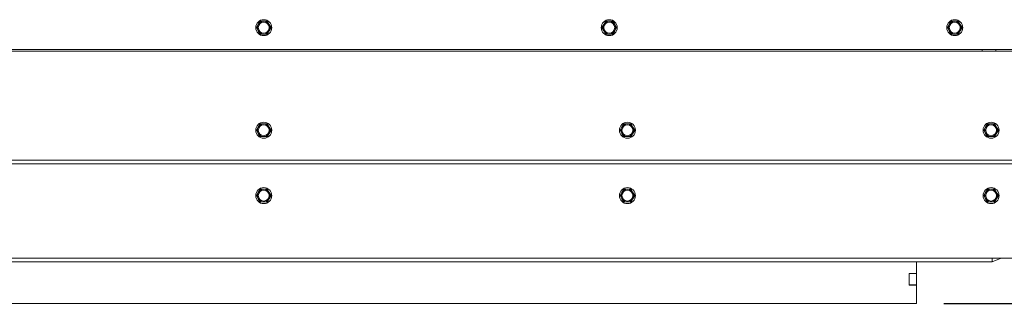
# Model space of a CAD drawing. Units: millimetres. Extents: x 314 to 2985, y 99 to 4284.
# Drawn here: x 914 to 1456, y 696 to 852 of the extents above; entities that cross this region are included whole.
import ezdxf

# ---------------------------------------------------------------- set-up
doc = ezdxf.new("R2010")
doc.units = ezdxf.units.MM
doc.layers.add('DIM', color=10, linetype='Continuous')
doc.styles.add('SLDTEXTSTYLE4', font='TXT', dxfattribs={"width": 0.75})
doc.dimstyles.new('SLDDIMSTYLE1', dxfattribs={"dimtxt": 45, "dimasz": 30, "dimexe": 0, "dimexo": 0.0625, "dimgap": 11.25, "dimtad": 1, "dimdec": 0, "dimrnd": 1e-09, "dimzin": 12, "dimdsep": 46, "dimtxsty": 'SLDTEXTSTYLE4', "dimsah": 1, "dimcen": 0.09, "dimadec": 0, "dimazin": 3, "dimtfac": 1, "dimtmove": 0, "dimatfit": 0, "dimfxl": 0, "dimfrac": 2, "dimtolj": 1, "dimtzin": 12, "dimarcsym": 0})

# ---------------------------------------------------------------- blocks, each defined once
blk = doc.blocks.new('_D_14')
at = {"layer": 'DIM', "color": 1, "ltscale": 225}
for p, q in [((1627.99, 720.68), (1627.99, 810.68)), ((1490.12, 720.68), (1642.99, 720.68)), ((1627.99, 695.88), (1627.99, 720.68)), ((1422.62, 695.88), (1642.99, 695.88)), ((1627.99, 695.88), (1627.99, 560.17))]:
    blk.add_line(p, q, dxfattribs=at)
for points in [[(1627.99, 720.68), (1631.74, 750.68), (1624.24, 750.68)], [(1627.99, 695.88), (1624.24, 665.88), (1631.74, 665.88)]]:
    blk.add_solid(points, dxfattribs=at)
at = {"layer": 'DIM', "color": 1, "ltscale": 225, "insert": (1569.98, 560.17), "char_height": 45, "attachment_point": 1, "rotation": 90, "style": 'SLDTEXTSTYLE4'}
blk.add_mtext('25', dxfattribs=at)

msp = doc.modelspace()

# ---------------------------------------------------------------- linework, layer by layer
at = {"linetype": 'Continuous', "lineweight": 15, "ltscale": 15}
for p, q in [((1046.6, 851.18), (1045.59, 849.43)), ((1050.64, 851.18), (1048.62, 851.18)), ((1051.65, 849.43), (1050.64, 851.18)), ((1236.6, 851.18), (1235.59, 849.43)), ((1240.64, 851.18), (1238.62, 851.18)), ((1241.65, 849.43), (1240.64, 851.18)), ((1426.6, 851.18), (1425.59, 849.43)), ((1430.64, 851.18), (1428.62, 851.18)), ((1431.65, 849.43), (1430.64, 851.18)), ((1045.59, 849.43), (1044.58, 847.68)), ((1044.58, 847.68), (1045.59, 845.93)), ((1045.59, 845.93), (1046.6, 844.18)), ((1050.64, 844.18), (1051.65, 845.93)), ((1052.66, 847.68), (1051.65, 849.43)), ((1051.65, 845.93), (1052.66, 847.68)), ((1235.59, 849.43), (1234.58, 847.68)), ((1234.58, 847.68), (1235.59, 845.93)), ((1235.59, 845.93), (1236.6, 844.18)), ((1240.64, 844.18), (1241.65, 845.93)), ((1242.66, 847.68), (1241.65, 849.43)), ((1241.65, 845.93), (1242.66, 847.68)), ((1425.59, 849.43), (1424.58, 847.68)), ((1424.58, 847.68), (1425.59, 845.93)), ((1425.59, 845.93), (1426.6, 844.18)), ((1430.64, 844.18), (1431.65, 845.93)), ((1432.66, 847.68), (1431.65, 849.43)), ((1431.65, 845.93), (1432.66, 847.68)), ((1048.62, 844.18), (1050.64, 844.18)), ((1238.62, 844.18), (1240.64, 844.18)), ((1428.62, 844.18), (1430.64, 844.18)), ((1477.12, 835.68), (620.12, 835.68)), ((622.12, 834.68), (1475.12, 834.68)), ((1443.62, 835.68), (1443.62, 835.15)), ((1443.62, 835.15), (1443.62, 834.68)), ((1451.12, 834.68), (1451.12, 835.68)), ((1045.59, 792.93), (1044.58, 791.18)), ((1044.58, 791.18), (1045.59, 789.43)), ((1046.6, 794.68), (1045.59, 792.93)), ((1050.64, 794.68), (1048.62, 794.68)), ((1051.65, 792.93), (1050.64, 794.68)), ((1052.66, 791.18), (1051.65, 792.93)), ((1051.65, 789.43), (1052.66, 791.18)), ((1245.59, 792.93), (1244.58, 791.18)), ((1244.58, 791.18), (1245.59, 789.43)), ((1246.6, 794.68), (1245.59, 792.93)), ((1250.64, 794.68), (1248.62, 794.68)), ((1251.65, 792.93), (1250.64, 794.68)), ((1252.66, 791.18), (1251.65, 792.93)), ((1251.65, 789.43), (1252.66, 791.18)), ((1445.59, 792.93), (1444.58, 791.18)), ((1444.58, 791.18), (1445.59, 789.43)), ((1446.6, 794.68), (1445.59, 792.93)), ((1450.64, 794.68), (1448.62, 794.68)), ((1451.65, 792.93), (1450.64, 794.68)), ((1452.66, 791.18), (1451.65, 792.93)), ((1451.65, 789.43), (1452.66, 791.18)), ((1045.59, 789.43), (1046.6, 787.68)), ((1048.62, 787.68), (1050.64, 787.68)), ((1050.64, 787.68), (1051.65, 789.43)), ((1245.59, 789.43), (1246.6, 787.68)), ((1248.62, 787.68), (1250.64, 787.68)), ((1250.64, 787.68), (1251.65, 789.43)), ((1445.59, 789.43), (1446.6, 787.68)), ((1448.62, 787.68), (1450.64, 787.68)), ((1450.64, 787.68), (1451.65, 789.43)), ((619.12, 774.68), (1478.12, 774.68)), ((1478.12, 772.68), (619.12, 772.68)), ((1046.6, 758.68), (1045.59, 756.93)), ((1048.62, 758.68), (1046.6, 758.68)), ((1051.65, 756.93), (1050.64, 758.68)), ((1246.6, 758.68), (1245.59, 756.93)), ((1248.62, 758.68), (1246.6, 758.68)), ((1251.65, 756.93), (1250.64, 758.68)), ((1446.6, 758.68), (1445.59, 756.93)), ((1448.62, 758.68), (1446.6, 758.68)), ((1451.65, 756.93), (1450.64, 758.68)), ((1045.59, 756.93), (1044.58, 755.18)), ((1044.58, 755.18), (1045.59, 753.43)), ((1045.59, 753.43), (1046.6, 751.68)), ((1050.64, 751.68), (1051.65, 753.43)), ((1052.66, 755.18), (1051.65, 756.93)), ((1051.65, 753.43), (1052.66, 755.18)), ((1245.59, 756.93), (1244.58, 755.18)), ((1244.58, 755.18), (1245.59, 753.43)), ((1245.59, 753.43), (1246.6, 751.68)), ((1250.64, 751.68), (1251.65, 753.43)), ((1252.66, 755.18), (1251.65, 756.93)), ((1251.65, 753.43), (1252.66, 755.18)), ((1445.59, 756.93), (1444.58, 755.18)), ((1444.58, 755.18), (1445.59, 753.43)), ((1445.59, 753.43), (1446.6, 751.68)), ((1450.64, 751.68), (1451.65, 753.43)), ((1452.66, 755.18), (1451.65, 756.93)), ((1451.65, 753.43), (1452.66, 755.18)), ((1046.6, 751.68), (1048.62, 751.68)), ((1246.6, 751.68), (1248.62, 751.68)), ((1446.6, 751.68), (1448.62, 751.68)), ((1475.12, 720.68), (622.12, 720.68)), ((1449.12, 718.68), (1454.12, 720.68)), ((1449.12, 719.42), (1449.12, 720.68)), ((648.12, 718.68), (1449.12, 718.68)), ((1407.62, 718.68), (1407.62, 712.38)), ((1449.12, 719.42), (1449.12, 718.68)), ((1407.62, 712.38), (1403.62, 712.38)), ((1403.62, 705.88), (1403.62, 712.38)), ((1407.62, 712.28), (1403.62, 712.28)), ((1407.62, 712.38), (1407.62, 712.28)), ((1407.62, 712.28), (1407.62, 705.98)), ((1407.62, 705.98), (1403.62, 705.98)), ((1403.62, 705.88), (1407.62, 705.88)), ((1407.62, 705.98), (1407.62, 705.88)), ((1407.62, 705.88), (1407.62, 695.88)), ((1407.62, 695.88), (689.62, 695.88))]:
    msp.add_line(p, q, dxfattribs=at)
at = {"linetype": 'Continuous', "lineweight": 15, "ltscale": 225}
for centre, radius in [((1048.62, 847.68), 4.4), ((1048.62, 847.68), 3), ((1238.62, 847.68), 4.4), ((1238.62, 847.68), 3), ((1428.62, 847.68), 4.4), ((1428.62, 847.68), 3), ((1048.62, 791.18), 4.4), ((1048.62, 791.18), 3), ((1248.62, 791.18), 4.4), ((1248.62, 791.18), 3), ((1448.62, 791.18), 4.4), ((1448.62, 791.18), 3), ((1048.62, 755.18), 4.4), ((1048.62, 755.18), 3), ((1248.62, 755.18), 4.4), ((1248.62, 755.18), 3), ((1448.62, 755.18), 4.4), ((1448.62, 755.18), 3)]:
    msp.add_circle(centre, radius, dxfattribs=at)
for centre, start, end in [((1048.62, 847.68), 90, 150), ((1048.62, 847.68), 30, 90), ((1238.62, 847.68), 90, 150), ((1238.62, 847.68), 30, 90), ((1428.62, 847.68), 90, 150), ((1428.62, 847.68), 30, 90), ((1048.62, 847.68), 150, 210), ((1048.62, 847.68), 210, 270), ((1048.62, 847.68), 270, 330), ((1048.62, 847.68), 330, 30), ((1238.62, 847.68), 150, 210), ((1238.62, 847.68), 210, 270), ((1238.62, 847.68), 270, 330), ((1238.62, 847.68), 330, 30), ((1428.62, 847.68), 150, 210), ((1428.62, 847.68), 210, 270), ((1428.62, 847.68), 270, 330), ((1428.62, 847.68), 330, 30), ((1048.62, 791.18), 150, 210), ((1048.62, 791.18), 90, 150), ((1048.62, 791.18), 30, 90), ((1048.62, 791.18), 330, 30), ((1248.62, 791.18), 150, 210), ((1248.62, 791.18), 90, 150), ((1248.62, 791.18), 30, 90), ((1248.62, 791.18), 330, 30), ((1448.62, 791.18), 150, 210), ((1448.62, 791.18), 90, 150), ((1448.62, 791.18), 30, 90), ((1448.62, 791.18), 330, 30), ((1048.62, 791.18), 210, 270), ((1048.62, 791.18), 270, 330), ((1248.62, 791.18), 210, 270), ((1248.62, 791.18), 270, 330), ((1448.62, 791.18), 210, 270), ((1448.62, 791.18), 270, 330), ((1048.62, 755.18), 90, 150), ((1048.62, 755.18), 30, 90), ((1248.62, 755.18), 90, 150), ((1248.62, 755.18), 30, 90), ((1448.62, 755.18), 90, 150), ((1448.62, 755.18), 30, 90), ((1048.62, 755.18), 150, 210), ((1048.62, 755.18), 210, 270), ((1048.62, 755.18), 270, 330), ((1048.62, 755.18), 330, 30), ((1248.62, 755.18), 150, 210), ((1248.62, 755.18), 210, 270), ((1248.62, 755.18), 270, 330), ((1248.62, 755.18), 330, 30), ((1448.62, 755.18), 150, 210), ((1448.62, 755.18), 210, 270), ((1448.62, 755.18), 270, 330), ((1448.62, 755.18), 330, 30)]:
    msp.add_arc(centre, 3.5, start, end, dxfattribs=at)
at = {"linetype": 'Continuous', "lineweight": 15, "ltscale": 15}
for points, knots in [([(1048.62, 851.18), (1048.11, 851.18), (1047.44, 851.18), (1046.77, 851.18), (1046.6, 851.18)], [0, 0, 0, 0, 0.750835, 1, 1, 1, 1]), ([(1238.62, 851.18), (1238.11, 851.18), (1237.44, 851.18), (1236.77, 851.18), (1236.6, 851.18)], [0, 0, 0, 0, 0.750835, 1, 1, 1, 1]), ([(1428.62, 851.18), (1428.11, 851.18), (1427.44, 851.18), (1426.77, 851.18), (1426.6, 851.18)], [0, 0, 0, 0, 0.750835, 1, 1, 1, 1]), ([(1046.6, 844.18), (1046.77, 844.18), (1047.44, 844.18), (1048.11, 844.18), (1048.62, 844.18)], [0, 0, 0, 0, 0.249165, 1, 1, 1, 1]), ([(1236.6, 844.18), (1236.77, 844.18), (1237.44, 844.18), (1238.11, 844.18), (1238.62, 844.18)], [0, 0, 0, 0, 0.249165, 1, 1, 1, 1]), ([(1426.6, 844.18), (1426.77, 844.18), (1427.44, 844.18), (1428.11, 844.18), (1428.62, 844.18)], [0, 0, 0, 0, 0.249165, 1, 1, 1, 1]), ([(1048.62, 794.68), (1048.11, 794.68), (1047.44, 794.68), (1046.77, 794.68), (1046.6, 794.68)], [0, 0, 0, 0, 0.750835, 1, 1, 1, 1]), ([(1248.62, 794.68), (1248.11, 794.68), (1247.44, 794.68), (1246.77, 794.68), (1246.6, 794.68)], [0, 0, 0, 0, 0.750835, 1, 1, 1, 1]), ([(1448.62, 794.68), (1448.11, 794.68), (1447.44, 794.68), (1446.77, 794.68), (1446.6, 794.68)], [0, 0, 0, 0, 0.750835, 1, 1, 1, 1]), ([(1046.6, 787.68), (1046.77, 787.68), (1047.44, 787.68), (1048.11, 787.68), (1048.62, 787.68)], [0, 0, 0, 0, 0.249165, 1, 1, 1, 1]), ([(1246.6, 787.68), (1246.77, 787.68), (1247.44, 787.68), (1248.11, 787.68), (1248.62, 787.68)], [0, 0, 0, 0, 0.249165, 1, 1, 1, 1]), ([(1446.6, 787.68), (1446.77, 787.68), (1447.44, 787.68), (1448.11, 787.68), (1448.62, 787.68)], [0, 0, 0, 0, 0.249165, 1, 1, 1, 1]), ([(1050.64, 758.68), (1050.47, 758.68), (1049.8, 758.68), (1049.13, 758.68), (1048.62, 758.68)], [0, 0, 0, 0, 0.249165, 1, 1, 1, 1]), ([(1250.64, 758.68), (1250.47, 758.68), (1249.8, 758.68), (1249.13, 758.68), (1248.62, 758.68)], [0, 0, 0, 0, 0.249165, 1, 1, 1, 1]), ([(1450.64, 758.68), (1450.47, 758.68), (1449.8, 758.68), (1449.13, 758.68), (1448.62, 758.68)], [0, 0, 0, 0, 0.249165, 1, 1, 1, 1]), ([(1048.62, 751.68), (1049.13, 751.68), (1049.8, 751.68), (1050.47, 751.68), (1050.64, 751.68)], [0, 0, 0, 0, 0.750835, 1, 1, 1, 1]), ([(1248.62, 751.68), (1249.13, 751.68), (1249.8, 751.68), (1250.47, 751.68), (1250.64, 751.68)], [0, 0, 0, 0, 0.750835, 1, 1, 1, 1]), ([(1448.62, 751.68), (1449.13, 751.68), (1449.8, 751.68), (1450.47, 751.68), (1450.64, 751.68)], [0, 0, 0, 0, 0.750835, 1, 1, 1, 1])]:
    msp.add_open_spline(points, degree=3, knots=knots, dxfattribs=at)

# ---------------------------------------------------------------- dimensions: what is measured, and where the dimension line sits
at = {"layer": 'DIM', "color": 1, "ltscale": 15}
dim = msp.add_linear_dim(base=(1627.99, 720.68), p1=(1407.62, 695.88), p2=(1475.12, 720.68), angle=90, dimstyle='SLDDIMSTYLE1', dxfattribs=at)
dim.commit()
dim.dimension.update_dxf_attribs({"geometry": '_D_14', "text_midpoint": (1627.99, 593.42), "dimtype": 160})

doc.saveas('drawing.dxf')
